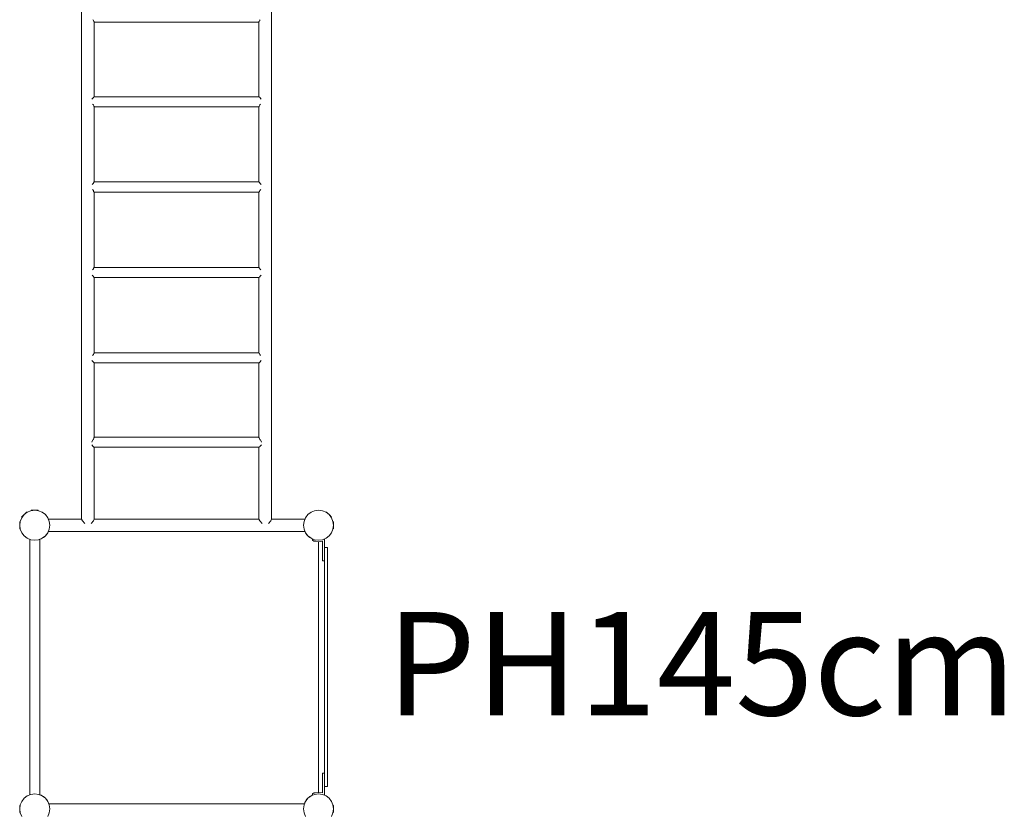
# Model space of a CAD drawing. Units: millimetres. Extents: x 280.6 to 347.3, y 157.7 to 231.5.
# Drawn here: x 302.6 to 319.2, y 173.5 to 186.9 of the extents above; entities that cross this region are included whole.
import ezdxf

# ---------------------------------------------------------------- set-up
doc = ezdxf.new("R2010")
doc.units = ezdxf.units.MM
doc.header["$MEASUREMENT"] = 0
doc.layers.add('Ebene 1', color=7, linetype='Continuous', lineweight=0)

# ---------------------------------------------------------------- blocks, each defined once
blk = doc.blocks.new('Block_0')
at = {"layer": 'Ebene 1', "color": 250, "lineweight": 9}
for p, q in [((303.635, 186.906), (303.635, 187.196)), ((306.85, 187.196), (306.85, 186.906)), ((303.635, 186.614), (303.635, 186.906)), ((303.827, 186.917), (303.836, 186.909)), ((303.836, 186.909), (303.843, 186.886)), ((303.843, 186.886), (303.85, 186.879)), ((303.85, 186.879), (303.85, 186.614)), ((306.635, 186.874), (303.85, 186.874)), ((306.635, 186.879), (306.642, 186.886)), ((306.635, 186.614), (306.635, 186.879)), ((306.642, 186.886), (306.65, 186.909)), ((306.65, 186.909), (306.659, 186.917)), ((306.85, 186.906), (306.85, 186.614)), ((303.635, 186.322), (303.635, 186.614)), ((303.85, 186.614), (303.85, 186.322)), ((306.635, 186.322), (306.635, 186.614)), ((306.85, 186.614), (306.85, 186.322)), ((303.635, 186.028), (303.635, 186.322)), ((303.85, 186.322), (303.85, 186.028)), ((306.635, 186.028), (306.635, 186.322)), ((306.85, 186.322), (306.85, 186.028)), ((303.635, 185.734), (303.635, 186.028)), ((303.85, 186.028), (303.85, 185.734)), ((306.635, 185.734), (306.635, 186.028)), ((306.85, 186.028), (306.85, 185.734)), ((303.635, 185.439), (303.635, 185.734)), ((303.85, 185.734), (303.85, 185.615)), ((306.635, 185.615), (306.635, 185.734)), ((306.85, 185.734), (306.85, 185.439)), ((303.836, 185.602), (303.811, 185.573)), ((303.836, 185.602), (303.837, 185.604)), ((303.847, 185.615), (303.837, 185.604)), ((303.847, 185.615), (306.638, 185.615)), ((306.649, 185.604), (306.638, 185.615)), ((306.649, 185.604), (306.65, 185.602)), ((306.675, 185.573), (306.65, 185.602)), ((303.635, 185.144), (303.635, 185.439)), ((303.822, 185.488), (303.836, 185.476)), ((303.836, 185.476), (303.842, 185.457)), ((303.842, 185.457), (303.85, 185.448)), ((303.85, 185.448), (303.85, 185.439)), ((306.635, 185.445), (303.85, 185.445)), ((303.85, 185.439), (303.85, 185.144)), ((306.635, 185.448), (306.644, 185.457)), ((306.635, 185.439), (306.635, 185.448)), ((306.635, 185.144), (306.635, 185.439)), ((306.644, 185.457), (306.65, 185.476)), ((306.65, 185.476), (306.664, 185.488)), ((306.85, 185.439), (306.85, 185.144)), ((303.635, 184.848), (303.635, 185.144)), ((303.85, 185.144), (303.85, 184.848)), ((306.635, 184.848), (306.635, 185.144)), ((306.85, 185.144), (306.85, 184.848)), ((303.635, 184.551), (303.635, 184.848)), ((303.85, 184.848), (303.85, 184.551)), ((306.635, 184.551), (306.635, 184.848)), ((306.85, 184.848), (306.85, 184.551)), ((303.635, 184.254), (303.635, 184.551)), ((303.85, 184.551), (303.85, 184.254)), ((306.635, 184.254), (306.635, 184.551)), ((306.85, 184.551), (306.85, 184.254)), ((303.635, 183.957), (303.635, 184.254)), ((303.85, 184.254), (303.85, 184.171)), ((306.635, 184.171), (306.635, 184.254)), ((306.85, 184.254), (306.85, 183.957)), ((303.836, 184.151), (303.814, 184.128)), ((303.818, 184.043), (303.836, 184.026)), ((303.836, 184.151), (303.838, 184.159)), ((303.836, 184.026), (303.84, 184.012)), ((303.849, 184.171), (303.838, 184.159)), ((303.849, 184.171), (306.636, 184.171)), ((306.648, 184.159), (306.636, 184.171)), ((306.646, 184.012), (306.65, 184.026)), ((306.648, 184.159), (306.65, 184.151)), ((306.671, 184.128), (306.65, 184.151)), ((306.65, 184.026), (306.668, 184.043)), ((303.635, 183.66), (303.635, 183.957)), ((303.84, 184.012), (303.85, 184.001)), ((303.85, 184.001), (303.85, 183.957)), ((306.635, 184.001), (303.85, 184.001)), ((303.85, 183.957), (303.85, 183.66)), ((306.635, 184.001), (306.646, 184.012)), ((306.635, 183.957), (306.635, 184.001)), ((306.635, 183.66), (306.635, 183.957)), ((306.85, 183.957), (306.85, 183.66)), ((303.635, 183.362), (303.635, 183.66)), ((303.85, 183.66), (303.85, 183.362)), ((306.635, 183.362), (306.635, 183.66)), ((306.85, 183.66), (306.85, 183.362)), ((303.635, 183.065), (303.635, 183.362)), ((303.85, 183.362), (303.85, 183.065)), ((306.635, 183.065), (306.635, 183.362)), ((306.85, 183.362), (306.85, 183.065)), ((303.635, 182.768), (303.635, 183.065)), ((303.85, 183.065), (303.85, 182.768)), ((306.635, 182.768), (306.635, 183.065)), ((306.85, 183.065), (306.85, 182.768)), ((303.635, 182.471), (303.635, 182.768)), ((303.836, 182.699), (303.818, 182.682)), ((303.836, 182.699), (303.84, 182.713)), ((303.85, 182.724), (303.84, 182.713)), ((303.85, 182.768), (303.85, 182.724)), ((303.85, 182.724), (306.635, 182.724)), ((306.635, 182.724), (306.635, 182.768)), ((306.646, 182.713), (306.635, 182.724)), ((306.646, 182.713), (306.65, 182.699)), ((306.668, 182.682), (306.65, 182.699)), ((306.85, 182.768), (306.85, 182.471)), ((303.814, 182.597), (303.836, 182.574)), ((303.836, 182.574), (303.838, 182.566)), ((303.838, 182.566), (303.849, 182.554)), ((306.636, 182.554), (303.849, 182.554)), ((303.85, 182.554), (303.85, 182.471)), ((306.635, 182.471), (306.635, 182.554)), ((306.636, 182.554), (306.648, 182.566)), ((306.648, 182.566), (306.65, 182.574)), ((306.65, 182.574), (306.671, 182.597)), ((303.635, 182.174), (303.635, 182.471)), ((303.85, 182.471), (303.85, 182.174)), ((306.635, 182.174), (306.635, 182.471)), ((306.85, 182.471), (306.85, 182.174)), ((303.635, 181.877), (303.635, 182.174)), ((303.85, 182.174), (303.85, 181.877)), ((306.635, 181.877), (306.635, 182.174)), ((306.85, 182.174), (306.85, 181.877)), ((303.635, 181.581), (303.635, 181.877)), ((303.85, 181.877), (303.85, 181.581)), ((306.635, 181.581), (306.635, 181.877)), ((306.85, 181.877), (306.85, 181.581)), ((303.635, 181.286), (303.635, 181.581)), ((303.85, 181.581), (303.85, 181.286)), ((306.635, 181.286), (306.635, 181.581)), ((306.85, 181.581), (306.85, 181.286)), ((303.635, 180.991), (303.635, 181.286)), ((303.836, 181.249), (303.822, 181.237)), ((303.836, 181.249), (303.842, 181.268)), ((303.85, 181.277), (303.842, 181.268)), ((303.85, 181.286), (303.85, 181.277)), ((303.85, 181.28), (306.635, 181.28)), ((306.635, 181.277), (306.635, 181.286)), ((306.644, 181.268), (306.635, 181.277)), ((306.644, 181.268), (306.65, 181.249)), ((306.664, 181.237), (306.65, 181.249)), ((306.85, 181.286), (306.85, 180.991)), ((303.811, 181.152), (303.836, 181.123)), ((303.836, 181.123), (303.837, 181.121)), ((303.837, 181.121), (303.847, 181.11)), ((306.638, 181.11), (303.847, 181.11)), ((303.85, 181.11), (303.85, 180.991)), ((306.635, 180.991), (306.635, 181.11)), ((306.638, 181.11), (306.649, 181.121)), ((306.649, 181.121), (306.65, 181.123)), ((306.65, 181.123), (306.675, 181.152)), ((303.635, 180.697), (303.635, 180.991)), ((303.85, 180.991), (303.85, 180.697)), ((306.635, 180.697), (306.635, 180.991)), ((306.85, 180.991), (306.85, 180.697)), ((303.635, 180.403), (303.635, 180.697)), ((303.85, 180.403), (303.85, 180.697)), ((306.635, 180.403), (306.635, 180.697)), ((306.85, 180.697), (306.85, 180.403)), ((303.635, 180.111), (303.635, 180.403)), ((303.85, 180.111), (303.85, 180.403)), ((306.635, 180.111), (306.635, 180.403)), ((306.85, 180.403), (306.85, 180.111)), ((303.635, 179.819), (303.635, 180.111)), ((303.85, 179.846), (303.85, 180.111)), ((306.635, 179.846), (306.635, 180.111)), ((306.85, 180.111), (306.85, 179.819)), ((303.635, 179.529), (303.635, 179.819)), ((303.826, 179.806), (303.807, 179.766)), ((303.809, 179.723), (303.832, 179.692)), ((303.836, 179.816), (303.827, 179.808)), ((303.832, 179.692), (303.836, 179.691)), ((303.836, 179.816), (303.843, 179.839)), ((303.836, 179.691), (303.845, 179.681)), ((303.85, 179.846), (303.843, 179.839)), ((306.635, 179.851), (303.85, 179.851)), ((306.642, 179.839), (306.635, 179.846)), ((306.64, 179.681), (306.65, 179.691)), ((306.642, 179.839), (306.65, 179.816)), ((306.659, 179.808), (306.65, 179.816)), ((306.65, 179.691), (306.653, 179.692)), ((306.653, 179.692), (306.677, 179.723)), ((306.679, 179.766), (306.66, 179.806)), ((306.85, 179.819), (306.85, 179.529)), ((303.635, 179.24), (303.635, 179.529)), ((303.845, 179.681), (306.64, 179.681)), ((303.85, 179.529), (303.85, 179.681)), ((303.85, 179.24), (303.85, 179.529)), ((306.635, 179.529), (306.635, 179.681)), ((306.635, 179.24), (306.635, 179.529)), ((306.85, 179.529), (306.85, 179.24)), ((303.635, 179.24), (303.635, 178.952)), ((303.85, 179.24), (303.85, 178.952)), ((306.635, 178.952), (306.635, 179.24)), ((306.85, 179.24), (306.85, 178.952)), ((303.635, 178.952), (303.635, 178.665)), ((303.85, 178.952), (303.85, 178.665)), ((306.635, 178.665), (306.635, 178.952)), ((306.85, 178.952), (306.85, 178.665)), ((302.663, 178.542), (302.623, 178.489)), ((302.642, 178.521), (302.652, 178.531)), ((302.652, 178.531), (302.663, 178.542)), ((302.716, 178.582), (302.663, 178.542)), ((302.663, 178.542), (302.674, 178.553)), ((302.674, 178.553), (302.685, 178.563)), ((302.685, 178.563), (302.693, 178.572)), ((302.693, 178.572), (302.7, 178.579)), ((302.7, 178.579), (302.704, 178.583)), ((302.704, 178.583), (302.706, 178.585)), ((302.707, 178.583), (302.706, 178.585)), ((302.707, 178.576), (302.707, 178.583)), ((302.777, 178.608), (302.716, 178.582)), ((302.843, 178.616), (302.777, 178.608)), ((302.783, 178.614), (302.783, 178.616)), ((302.783, 178.616), (302.785, 178.616)), ((302.788, 178.609), (302.783, 178.614)), ((302.785, 178.616), (302.791, 178.616)), ((302.791, 178.616), (302.8, 178.616)), ((302.8, 178.616), (302.813, 178.616)), ((302.813, 178.616), (302.827, 178.616)), ((302.827, 178.616), (302.843, 178.616)), ((302.909, 178.608), (302.843, 178.616)), ((302.843, 178.616), (302.858, 178.616)), ((302.858, 178.616), (302.873, 178.616)), ((302.873, 178.616), (302.885, 178.616)), ((302.885, 178.616), (302.895, 178.616)), ((302.895, 178.616), (302.901, 178.616)), ((302.898, 178.609), (302.903, 178.614)), ((302.901, 178.616), (302.903, 178.616)), ((302.903, 178.614), (302.903, 178.616)), ((302.97, 178.582), (302.909, 178.608)), ((303.023, 178.542), (302.97, 178.582)), ((303.063, 178.489), (303.023, 178.542)), ((303.635, 178.665), (303.635, 178.465)), ((303.85, 178.665), (303.85, 178.465)), ((306.635, 178.465), (306.635, 178.665)), ((306.85, 178.665), (306.85, 178.465)), ((307.463, 178.542), (307.423, 178.489)), ((307.516, 178.582), (307.463, 178.542)), ((307.577, 178.608), (307.516, 178.582)), ((307.643, 178.616), (307.577, 178.608)), ((307.709, 178.608), (307.643, 178.616)), ((307.77, 178.582), (307.709, 178.608)), ((307.823, 178.542), (307.77, 178.582)), ((307.778, 178.583), (307.78, 178.585)), ((307.778, 178.576), (307.778, 178.583)), ((307.78, 178.585), (307.782, 178.583)), ((307.782, 178.583), (307.786, 178.579)), ((307.786, 178.579), (307.793, 178.572)), ((307.793, 178.572), (307.801, 178.563)), ((307.801, 178.563), (307.812, 178.553)), ((307.812, 178.553), (307.823, 178.542)), ((307.863, 178.489), (307.823, 178.542)), ((307.823, 178.542), (307.833, 178.531)), ((307.833, 178.531), (307.844, 178.521)), ((302.598, 178.428), (302.589, 178.362)), ((302.591, 178.422), (302.589, 178.422)), ((302.589, 178.42), (302.589, 178.422)), ((302.589, 178.414), (302.589, 178.42)), ((302.589, 178.405), (302.589, 178.414)), ((302.589, 178.392), (302.589, 178.405)), ((302.589, 178.378), (302.589, 178.392)), ((302.589, 178.362), (302.589, 178.378)), ((302.589, 178.362), (302.598, 178.297)), ((302.589, 178.347), (302.589, 178.362)), ((302.596, 178.418), (302.591, 178.422)), ((302.623, 178.489), (302.598, 178.428)), ((302.621, 178.5), (302.622, 178.501)), ((302.623, 178.498), (302.621, 178.5)), ((302.622, 178.501), (302.627, 178.505)), ((302.629, 178.498), (302.623, 178.498)), ((302.627, 178.505), (302.633, 178.512)), ((302.633, 178.512), (302.642, 178.521)), ((303.088, 178.428), (303.063, 178.489)), ((303.635, 178.466), (303.072, 178.466)), ((303.097, 178.362), (303.088, 178.428)), ((303.088, 178.297), (303.097, 178.362)), ((303.635, 178.465), (303.649, 178.439)), ((303.649, 178.439), (303.65, 178.435)), ((303.65, 178.435), (303.688, 178.39)), ((303.836, 178.435), (303.798, 178.39)), ((303.836, 178.435), (303.837, 178.439)), ((303.85, 178.465), (303.837, 178.439)), ((303.85, 178.466), (306.635, 178.466)), ((306.649, 178.439), (306.635, 178.465)), ((306.649, 178.439), (306.65, 178.435)), ((306.688, 178.39), (306.65, 178.435)), ((306.798, 178.39), (306.836, 178.435)), ((306.836, 178.435), (306.837, 178.439)), ((306.837, 178.439), (306.85, 178.465)), ((306.85, 178.466), (307.413, 178.466)), ((307.398, 178.428), (307.389, 178.362)), ((307.389, 178.362), (307.398, 178.297)), ((307.423, 178.489), (307.398, 178.428)), ((307.844, 178.521), (307.853, 178.512)), ((307.853, 178.512), (307.859, 178.505)), ((307.856, 178.498), (307.863, 178.498)), ((307.859, 178.505), (307.863, 178.501)), ((307.863, 178.501), (307.865, 178.5)), ((307.863, 178.498), (307.865, 178.5)), ((307.888, 178.428), (307.863, 178.489)), ((307.897, 178.362), (307.888, 178.428)), ((307.888, 178.297), (307.897, 178.362)), ((307.89, 178.418), (307.894, 178.422)), ((307.894, 178.422), (307.897, 178.422)), ((307.897, 178.422), (307.897, 178.42)), ((307.897, 178.42), (307.897, 178.414)), ((307.897, 178.414), (307.897, 178.405)), ((307.897, 178.405), (307.897, 178.392)), ((307.897, 178.392), (307.897, 178.378)), ((307.897, 178.378), (307.897, 178.362)), ((307.897, 178.362), (307.897, 178.347)), ((302.589, 178.332), (302.589, 178.347)), ((302.589, 178.32), (302.589, 178.332)), ((302.589, 178.311), (302.589, 178.32)), ((302.589, 178.305), (302.589, 178.311)), ((302.589, 178.302), (302.589, 178.305)), ((302.591, 178.302), (302.589, 178.302)), ((302.596, 178.307), (302.591, 178.302)), ((302.598, 178.297), (302.623, 178.235)), ((302.623, 178.235), (302.663, 178.183)), ((303.023, 178.183), (303.063, 178.235)), ((303.023, 178.183), (303.037, 178.199)), ((303.037, 178.199), (303.051, 178.217)), ((303.051, 178.217), (303.063, 178.235)), ((303.063, 178.235), (303.088, 178.297)), ((303.063, 178.235), (303.073, 178.255)), ((303.072, 178.259), (307.413, 178.259)), ((303.073, 178.255), (303.075, 178.259)), ((307.398, 178.297), (307.423, 178.235)), ((307.411, 178.259), (307.413, 178.255)), ((307.413, 178.255), (307.423, 178.235)), ((307.423, 178.235), (307.435, 178.217)), ((307.423, 178.235), (307.463, 178.183)), ((307.435, 178.217), (307.448, 178.199)), ((307.448, 178.199), (307.463, 178.183)), ((307.823, 178.183), (307.863, 178.235)), ((307.863, 178.235), (307.888, 178.297)), ((307.89, 178.307), (307.894, 178.302)), ((307.894, 178.302), (307.897, 178.302)), ((307.897, 178.347), (307.897, 178.332)), ((307.897, 178.332), (307.897, 178.32)), ((307.897, 178.32), (307.897, 178.311)), ((307.897, 178.311), (307.897, 178.305)), ((307.897, 178.305), (307.897, 178.302)), ((302.663, 178.183), (302.716, 178.143)), ((302.716, 178.143), (302.777, 178.117)), ((302.758, 178.125), (302.758, 173.8)), ((302.777, 178.117), (302.843, 178.108)), ((302.843, 178.108), (302.909, 178.117)), ((302.909, 178.117), (302.97, 178.143)), ((302.928, 178.125), (302.928, 173.8)), ((302.928, 178.123), (302.93, 178.124)), ((302.93, 178.124), (302.95, 178.132)), ((302.95, 178.132), (302.97, 178.143)), ((302.97, 178.143), (303.023, 178.183)), ((302.97, 178.143), (302.989, 178.154)), ((302.989, 178.154), (303.006, 178.168)), ((303.006, 178.168), (303.023, 178.183)), ((307.463, 178.183), (307.48, 178.168)), ((307.463, 178.183), (307.516, 178.143)), ((307.48, 178.168), (307.497, 178.154)), ((307.497, 178.154), (307.516, 178.143)), ((307.516, 178.143), (307.536, 178.132)), ((307.516, 178.143), (307.577, 178.117)), ((307.536, 178.132), (307.543, 178.129)), ((307.543, 178.131), (307.543, 178.104)), ((307.543, 178.104), (307.543, 178.104)), ((307.544, 178.104), (307.543, 178.104)), ((307.545, 178.104), (307.544, 178.104)), ((307.546, 178.103), (307.545, 178.104)), ((307.548, 178.102), (307.546, 178.103)), ((307.55, 178.102), (307.548, 178.102)), ((307.552, 178.101), (307.55, 178.102)), ((307.555, 178.099), (307.552, 178.101)), ((307.558, 178.098), (307.555, 178.099)), ((307.561, 178.097), (307.558, 178.098)), ((307.564, 178.095), (307.561, 178.097)), ((307.568, 178.094), (307.564, 178.095)), ((307.571, 178.093), (307.568, 178.094)), ((307.572, 178.093), (307.571, 178.093)), ((307.576, 178.092), (307.572, 178.093)), ((307.58, 178.092), (307.576, 178.092)), ((307.577, 178.117), (307.643, 178.108)), ((307.584, 178.091), (307.58, 178.092)), ((307.589, 178.09), (307.584, 178.091)), ((307.593, 178.09), (307.589, 178.09)), ((307.641, 178.083), (307.593, 178.09)), ((307.645, 178.083), (307.641, 178.083)), ((307.643, 178.108), (307.709, 178.117)), ((307.643, 178.083), (307.643, 173.841)), ((307.713, 178.092), (307.645, 178.083)), ((307.709, 178.117), (307.77, 178.143)), ((307.713, 177.808), (307.713, 178.092)), ((307.743, 177.983), (307.743, 178.131)), ((307.77, 178.143), (307.823, 178.183)), ((307.793, 177.983), (307.743, 177.983)), ((307.743, 173.941), (307.743, 177.983)), ((307.793, 177.983), (307.793, 173.941)), ((307.713, 177.804), (307.713, 177.808)), ((307.713, 177.8), (307.713, 177.804)), ((307.713, 177.796), (307.713, 177.8)), ((307.713, 177.791), (307.713, 177.796)), ((307.713, 177.787), (307.713, 177.791)), ((307.713, 177.783), (307.713, 177.787)), ((307.713, 177.78), (307.713, 177.783)), ((307.713, 177.776), (307.713, 177.78)), ((307.713, 177.773), (307.713, 177.776)), ((307.713, 177.77), (307.713, 177.773)), ((307.713, 177.768), (307.713, 177.77)), ((307.713, 177.765), (307.713, 177.768)), ((307.713, 177.763), (307.713, 177.765)), ((307.713, 177.762), (307.713, 177.763)), ((307.713, 177.76), (307.713, 177.762)), ((307.713, 177.759), (307.713, 177.76)), ((307.713, 177.758), (307.713, 177.759)), ((307.713, 177.758), (307.713, 177.759)), ((307.743, 177.758), (307.713, 177.758)), ((307.743, 174.166), (307.713, 174.166)), ((307.713, 174.166), (307.713, 174.166)), ((307.713, 174.166), (307.713, 174.166)), ((307.713, 174.166), (307.713, 174.165)), ((307.713, 174.165), (307.713, 174.163)), ((307.713, 174.163), (307.713, 174.162)), ((307.713, 174.162), (307.713, 174.16)), ((307.713, 174.16), (307.713, 174.157)), ((307.713, 174.157), (307.713, 174.155)), ((307.713, 174.155), (307.713, 174.152)), ((307.713, 174.152), (307.713, 174.149)), ((307.713, 174.149), (307.713, 174.145)), ((307.713, 174.145), (307.713, 174.141)), ((307.713, 174.141), (307.713, 174.138)), ((307.713, 174.138), (307.713, 174.134)), ((307.713, 174.134), (307.713, 174.129)), ((307.713, 174.129), (307.713, 174.125)), ((307.713, 174.125), (307.713, 174.121)), ((307.713, 174.121), (307.713, 174.116)), ((307.713, 174.116), (307.713, 173.832)), ((307.793, 173.941), (307.743, 173.941)), ((307.743, 173.941), (307.743, 173.794)), ((302.663, 173.742), (302.623, 173.689)), ((302.716, 173.782), (302.663, 173.742)), ((302.777, 173.808), (302.716, 173.782)), ((302.843, 173.816), (302.777, 173.808)), ((302.909, 173.808), (302.843, 173.816)), ((302.97, 173.782), (302.909, 173.808)), ((302.93, 173.801), (302.928, 173.802)), ((302.95, 173.793), (302.93, 173.801)), ((302.97, 173.782), (302.95, 173.793)), ((302.989, 173.771), (302.97, 173.782)), ((303.023, 173.742), (302.97, 173.782)), ((303.006, 173.757), (302.989, 173.771)), ((303.023, 173.742), (303.006, 173.757)), ((303.037, 173.726), (303.023, 173.742)), ((303.063, 173.689), (303.023, 173.742)), ((303.051, 173.708), (303.037, 173.726)), ((303.063, 173.689), (303.051, 173.708)), ((307.463, 173.742), (307.423, 173.689)), ((307.435, 173.708), (307.423, 173.689)), ((307.448, 173.726), (307.435, 173.708)), ((307.463, 173.742), (307.448, 173.726)), ((307.516, 173.782), (307.463, 173.742)), ((307.48, 173.757), (307.463, 173.742)), ((307.497, 173.771), (307.48, 173.757)), ((307.516, 173.782), (307.497, 173.771)), ((307.577, 173.808), (307.516, 173.782)), ((307.536, 173.793), (307.516, 173.782)), ((307.543, 173.796), (307.536, 173.793)), ((307.543, 173.821), (307.543, 173.821)), ((307.543, 173.794), (307.543, 173.821)), ((307.544, 173.821), (307.543, 173.821)), ((307.545, 173.821), (307.544, 173.821)), ((307.546, 173.822), (307.545, 173.821)), ((307.548, 173.823), (307.546, 173.822)), ((307.55, 173.823), (307.548, 173.823)), ((307.552, 173.824), (307.55, 173.823)), ((307.555, 173.826), (307.552, 173.824)), ((307.558, 173.827), (307.555, 173.826)), ((307.561, 173.828), (307.558, 173.827)), ((307.564, 173.83), (307.561, 173.828)), ((307.568, 173.831), (307.564, 173.83)), ((307.571, 173.832), (307.568, 173.831)), ((307.572, 173.832), (307.571, 173.832)), ((307.576, 173.833), (307.572, 173.832)), ((307.58, 173.833), (307.576, 173.833)), ((307.643, 173.816), (307.577, 173.808)), ((307.584, 173.834), (307.58, 173.833)), ((307.589, 173.835), (307.584, 173.834)), ((307.593, 173.835), (307.589, 173.835)), ((307.641, 173.841), (307.593, 173.835)), ((307.645, 173.841), (307.641, 173.841)), ((307.709, 173.808), (307.643, 173.816)), ((307.713, 173.832), (307.645, 173.841)), ((307.77, 173.782), (307.709, 173.808)), ((307.823, 173.742), (307.77, 173.782)), ((307.863, 173.689), (307.823, 173.742)), ((302.598, 173.628), (302.589, 173.562)), ((302.591, 173.622), (302.589, 173.622)), ((302.589, 173.62), (302.589, 173.622)), ((302.589, 173.614), (302.589, 173.62)), ((302.589, 173.605), (302.589, 173.614)), ((302.589, 173.592), (302.589, 173.605)), ((302.589, 173.578), (302.589, 173.592)), ((302.589, 173.562), (302.589, 173.578)), ((302.589, 173.562), (302.598, 173.497)), ((302.589, 173.547), (302.589, 173.562)), ((302.589, 173.532), (302.589, 173.547)), ((302.589, 173.52), (302.589, 173.532)), ((302.596, 173.618), (302.591, 173.622)), ((302.623, 173.689), (302.598, 173.628)), ((303.073, 173.67), (303.063, 173.689)), ((303.088, 173.628), (303.063, 173.689)), ((303.082, 173.649), (303.073, 173.67)), ((307.406, 173.647), (303.08, 173.647)), ((303.082, 173.647), (303.082, 173.649)), ((303.097, 173.562), (303.088, 173.628)), ((303.088, 173.497), (303.097, 173.562)), ((307.398, 173.628), (307.389, 173.562)), ((307.389, 173.562), (307.398, 173.497)), ((307.423, 173.689), (307.398, 173.628)), ((307.413, 173.67), (307.404, 173.649)), ((307.404, 173.649), (307.404, 173.647)), ((307.423, 173.689), (307.413, 173.67)), ((307.888, 173.628), (307.863, 173.689)), ((307.897, 173.562), (307.888, 173.628)), ((307.888, 173.497), (307.897, 173.562)), ((307.89, 173.618), (307.894, 173.622)), ((307.894, 173.622), (307.897, 173.622)), ((307.897, 173.622), (307.897, 173.62)), ((307.897, 173.62), (307.897, 173.614)), ((307.897, 173.614), (307.897, 173.605)), ((307.897, 173.605), (307.897, 173.592)), ((307.897, 173.592), (307.897, 173.578)), ((307.897, 173.578), (307.897, 173.562)), ((307.897, 173.562), (307.897, 173.547)), ((307.897, 173.547), (307.897, 173.532)), ((307.897, 173.532), (307.897, 173.52)), ((302.589, 173.511), (302.589, 173.52)), ((302.589, 173.505), (302.589, 173.511)), ((302.589, 173.502), (302.589, 173.505)), ((302.591, 173.502), (302.589, 173.502)), ((302.596, 173.507), (302.591, 173.502)), ((302.598, 173.497), (302.623, 173.435)), ((303.063, 173.435), (303.088, 173.497)), ((307.398, 173.497), (307.423, 173.435)), ((307.863, 173.435), (307.888, 173.497)), ((307.89, 173.507), (307.894, 173.502)), ((307.894, 173.502), (307.897, 173.502)), ((307.897, 173.52), (307.897, 173.511)), ((307.897, 173.511), (307.897, 173.505)), ((307.897, 173.505), (307.897, 173.502))]:
    blk.add_line(p, q, dxfattribs=at)

msp = doc.modelspace()

# ---------------------------------------------------------------- block references
at = {"layer": 'Ebene 1'}
msp.add_blockref('Block_0', (0, 0), dxfattribs=at)

# ---------------------------------------------------------------- texts
at = {"layer": 'Ebene 1', "insert": (308.792, 175.146), "char_height": 0.2, "attachment_point": 7}
msp.add_mtext('\\C7;\\FVAGRounded Lt Normal|b0|i0|c1;\\H1.750000;\\W1.000000;PH145cm', dxfattribs=at)

doc.saveas('drawing.dxf')
